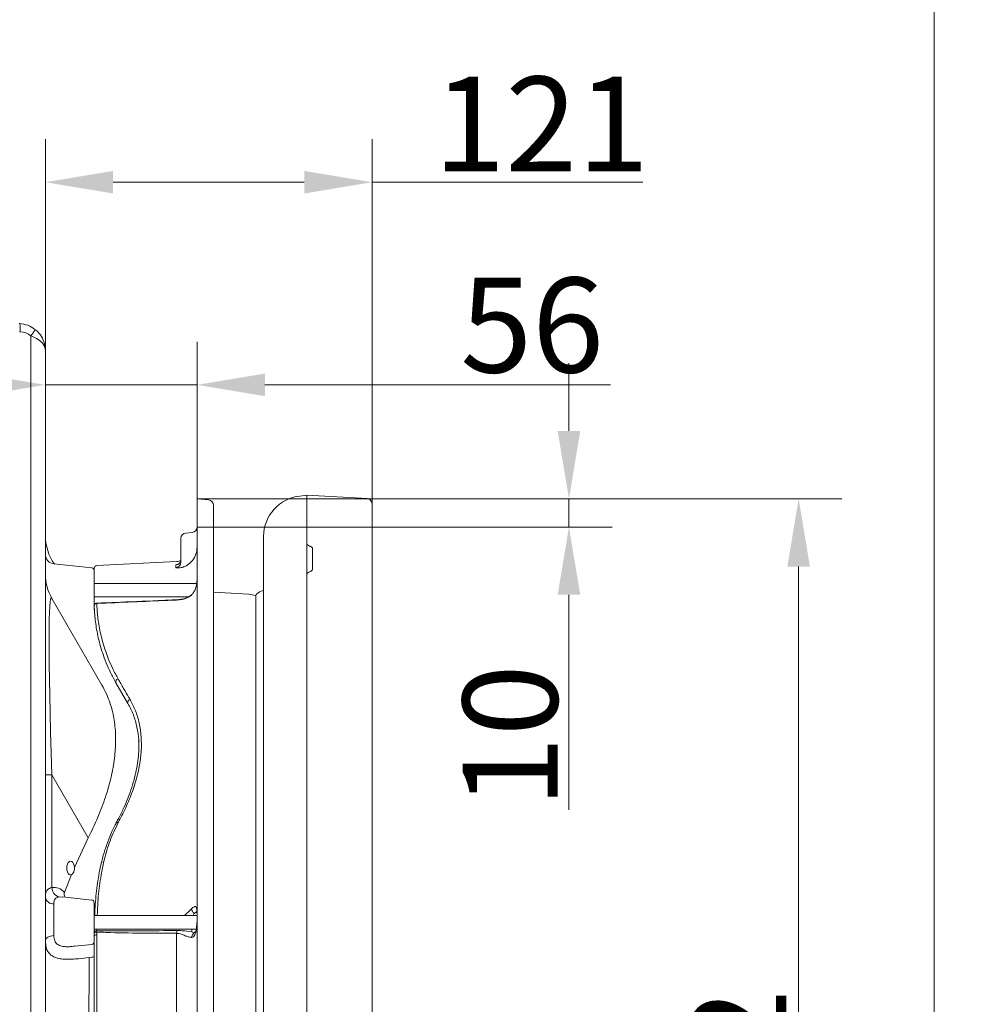
# Model space of a CAD drawing. Extents: x 5274 to 7868, y -2959 to 558.
# Drawn here: x 7515 to 7868, y -957 to -593 of the extents above; entities that cross this region are included whole.
import ezdxf

# ---------------------------------------------------------------- set-up
doc = ezdxf.new("R2010")
doc.units = 0
doc.header["$LTSCALE"] = 5
doc.layers.add('Bemaßungen(Brunner)', color=7, linetype='Continuous', lineweight=25)
doc.layers.add('SLD-0', color=7, linetype='Continuous')
doc.styles.add('Brunner 2014', font='arial.ttf', dxfattribs={"height": 35})
doc.dimstyles.new('Brunner 2014', dxfattribs={"dimscale": 5, "dimtxt": 35, "dimasz": 5, "dimexe": 3.175, "dimexo": 0, "dimgap": 0.762, "dimtad": 1, "dimdec": 0, "dimrnd": 1e-08, "dimtxsty": 'Brunner 2014', "dimcen": 0.09, "dimdle": 10, "dimclrd": 7, "dimclre": 7, "dimclrt": 7, "dimadec": 1, "dimazin": 2, "dimtfac": 0.666667, "dimtdec": 0, "dimtmove": 0, "dimatfit": 3, "dimldrblk": 'Filled-1', "dimfxl": 1, "dimtolj": 1, "dimlwd": 5, "dimlwe": 5, "dimarcsym": 0})

# ---------------------------------------------------------------- blocks, each defined once
blk = doc.blocks.new('*D69')
at = {"layer": 'Defpoints', "color": 0, "lineweight": 5, "transparency": 16777216}
for p in [(7524.63, -715.44), (7524.63, -728.03), (7580.63, -770.05)]:
    blk.add_point(p, dxfattribs=at)
at = {"layer": 'SLD-0', "color": 7, "linetype": 'Continuous', "lineweight": 5, "transparency": 16777216}
for p, q in [((7524.63, -715.44), (7524.63, -743.91)), ((7580.63, -770.05), (7580.63, -712.16)), ((7499.63, -728.03), (7474.63, -728.03)), ((7524.63, -728.03), (7580.63, -728.03)), ((7605.63, -728.03), (7733.08, -728.03))]:
    blk.add_line(p, q, dxfattribs=at)
at = {"layer": 'SLD-0', "color": 7, "lineweight": 5, "transparency": 16777216}
for points in [[(7499.63, -723.86), (7499.63, -732.2), (7524.63, -728.03)], [(7605.63, -723.86), (7605.63, -732.2), (7580.63, -728.03)]]:
    blk.add_solid(points, dxfattribs=at)
at = {"layer": 'SLD-0', "color": 30, "lineweight": 9, "transparency": 16777216, "insert": (7704.21, -688.48), "char_height": 35, "attachment_point": 2, "style": 'Brunner 2014'}
blk.add_mtext('\\A1;56', dxfattribs=at)
blk = doc.blocks.new('Filled-1')
at = {"color": 0}
for p, q in [((0, 0), (-1, 0.167)), ((-1, 0.167), (-1, -0.167)), ((-1, 0), (0, 0)), ((-1, -0.167), (0, 0))]:
    blk.add_line(p, q, dxfattribs=at)
at = {"color": 0, "flags": 128}
blk.add_lwpolyline([(-1, -0.167), (0, 0), (-1, 0.167), (-1, -0.167)], dxfattribs=at)
at = {"color": 0}
blk.add_solid([(-1, -0.167), (0, 0), (-1, 0.167), (-1, -0.167)], dxfattribs=at)
blk = doc.blocks.new('*D70')
at = {"layer": 'Defpoints', "color": 0, "lineweight": 5, "transparency": 16777216}
for p in [(7645.13, -653.28), (7524.63, -715.44), (7645.13, -771.94)]:
    blk.add_point(p, dxfattribs=at)
at = {"layer": 'SLD-0', "color": 7, "linetype": 'Continuous', "lineweight": 5, "transparency": 16777216}
for p, q in [((7524.63, -715.44), (7524.63, -637.4)), ((7645.13, -771.94), (7645.13, -637.4)), ((7549.63, -653.28), (7620.13, -653.28)), ((7645.13, -653.28), (7745.03, -653.28))]:
    blk.add_line(p, q, dxfattribs=at)
at = {"layer": 'SLD-0', "color": 7, "lineweight": 5, "transparency": 16777216}
for points in [[(7549.63, -649.11), (7549.63, -657.44), (7524.63, -653.28)], [(7620.13, -649.11), (7620.13, -657.44), (7645.13, -653.28)]]:
    blk.add_solid(points, dxfattribs=at)
at = {"layer": 'SLD-0', "color": 7, "lineweight": 9, "transparency": 16777216, "insert": (7707.58, -614.32), "char_height": 35, "attachment_point": 2, "style": 'Brunner 2014'}
blk.add_mtext('\\A1;121', dxfattribs=at)
blk = doc.blocks.new('*D72')
at = {"layer": 'Defpoints', "color": 0, "lineweight": 5, "transparency": 16777216}
for p in [(7580.63, -770.05), (7802.53, -770.05), (7580.63, -1222.49)]:
    blk.add_point(p, dxfattribs=at)
at = {"layer": 'SLD-0', "color": 7, "linetype": 'Continuous', "lineweight": 5, "transparency": 16777216}
for p, q in [((7580.63, -770.05), (7818.4, -770.05)), ((7802.53, -1197.49), (7802.53, -795.05)), ((7580.63, -1222.49), (7818.4, -1222.49))]:
    blk.add_line(p, q, dxfattribs=at)
at = {"layer": 'SLD-0', "color": 7, "lineweight": 5, "transparency": 16777216}
for points in [[(7798.36, -795.05), (7806.69, -795.05), (7802.53, -770.05)], [(7798.36, -1197.49), (7806.69, -1197.49), (7802.53, -1222.49)]]:
    blk.add_solid(points, dxfattribs=at)
at = {"layer": 'SLD-0', "color": 30, "lineweight": 9, "transparency": 16777216, "insert": (7762.98, -990.78), "char_height": 35, "attachment_point": 2, "rotation": 90, "style": 'Brunner 2014'}
blk.add_mtext('\\A1;452', dxfattribs=at)
blk = doc.blocks.new('*D66')
at = {"layer": 'Bemaßungen(Brunner)', "color": 7, "linetype": 'Continuous', "lineweight": 5, "transparency": 16777216}
for p, q in [((7717.79, -745.05), (7717.79, -720.05)), ((7580.63, -770.05), (7733.67, -770.05)), ((7717.79, -770.05), (7717.79, -780.47)), ((7580.63, -780.47), (7733.67, -780.47)), ((7717.79, -805.47), (7717.79, -884.81))]:
    blk.add_line(p, q, dxfattribs=at)
at = {"layer": 'Bemaßungen(Brunner)', "color": 7, "lineweight": 5, "transparency": 16777216}
for points in [[(7713.62, -745.05), (7721.96, -745.05), (7717.79, -770.05)], [(7713.62, -805.47), (7721.96, -805.47), (7717.79, -780.47)]]:
    blk.add_solid(points, dxfattribs=at)
at = {"layer": 'Defpoints', "color": 0, "lineweight": 5, "transparency": 16777216}
for p in [(7580.63, -770.05), (7580.63, -780.47), (7717.79, -780.47)]:
    blk.add_point(p, dxfattribs=at)
at = {"layer": 'Bemaßungen(Brunner)', "color": 30, "lineweight": 9, "transparency": 16777216, "insert": (7696.11, -857.64), "char_height": 35, "attachment_point": 5, "rotation": 90, "style": 'Brunner 2014'}
blk.add_mtext('\\A1;10', dxfattribs=at)
blk = doc.blocks.new('*D151')
at = {"layer": 'Bemaßungen(Brunner)', "color": 7, "linetype": 'Continuous', "lineweight": 5, "transparency": 16777216}
for p, q in [((7377.67, 254.08), (7868.44, 254.08)), ((7852.56, -1197.49), (7852.56, 229.08)), ((7580.63, -1222.49), (7868.44, -1222.49))]:
    blk.add_line(p, q, dxfattribs=at)
at = {"layer": 'Bemaßungen(Brunner)', "color": 7, "lineweight": 5, "transparency": 16777216}
for points in [[(7848.4, 229.08), (7856.73, 229.08), (7852.56, 254.08)], [(7848.4, -1197.49), (7856.73, -1197.49), (7852.56, -1222.49)]]:
    blk.add_solid(points, dxfattribs=at)
at = {"layer": 'Defpoints', "color": 0, "lineweight": 5, "transparency": 16777216}
for p in [(7377.67, 254.08), (7852.56, 254.08), (7580.63, -1222.49)]:
    blk.add_point(p, dxfattribs=at)
at = {"layer": 'Bemaßungen(Brunner)', "color": 1, "lineweight": 9, "transparency": 16777216, "insert": (7831.18, -484.2), "char_height": 35, "attachment_point": 5, "rotation": 90, "style": 'Brunner 2014'}
blk.add_mtext('\\A1;1477', dxfattribs=at)

msp = doc.modelspace()

# ---------------------------------------------------------------- linework, layer by layer
at = {"color": 7, "linetype": 'Continuous', "lineweight": 9}
for p, q in [((7514.95, -705.44), (7515.15, -705.45)), ((7515.31, -708.45), (7515.11, -708.44)), ((7519.26, -1198.45), (7519.26, -709.93)), ((7524.63, -715.44), (7524.63, -976.41)), ((7621.13, -768.78), (7618.54, -769.05)), ((7618.56, -769.07), (7618.56, -769.07)), ((7643.37, -769.95), (7621.13, -768.78)), ((7621.13, -785.91), (7621.13, -785.91)), ((7541.73, -795.57), (7527.76, -794.1)), ((7605.15, -795.35), (7605.13, -796.32)), ((7542.63, -796.56), (7542.63, -803.77)), ((7605.13, -796.32), (7605.13, -798.27)), ((7542.63, -803.77), (7542.63, -810.98)), ((7599.63, -805.26), (7586.63, -804.46)), ((7602.19, -805.69), (7599.63, -805.26)), ((7527.04, -806.84), (7545.5, -838.82)), ((7542.63, -808.71), (7542.63, -808.47)), ((7645.13, -816.98), (7645.13, -816.98)), ((7527.04, -871.84), (7524.63, -871.84)), ((7527.04, -871.84), (7527.04, -913.51)), ((7540.47, -895.1), (7527.04, -871.84)), ((7535.37, -906.11), (7540.47, -895.1)), ((7605.15, -894.93), (7605.13, -895.89)), ((7605.13, -895.89), (7605.13, -901.99)), ((7605.15, -894.93), (7605.15, -901.97)), ((7605.13, -901.99), (7605.15, -901.91)), ((7531.68, -915.28), (7534.28, -908.7)), ((7530.97, -917), (7529.7, -916.94)), ((7541.73, -918.07), (7530.97, -916.94)), ((7527.76, -919.53), (7527.76, -931.18)), ((7542.63, -919.06), (7542.63, -926.27)), ((7534.95, -935.15), (7535.49, -935.09)), ((7535.49, -935.13), (7541.73, -934.47)), ((7541.74, -939.17), (7540.77, -939.31))]:
    msp.add_line(p, q, dxfattribs=at)
at = {"color": 30, "linetype": 'Continuous', "lineweight": 9}
for p, q in [((7584.84, -770.5), (7580.63, -770.05)), ((7580.63, -770.05), (7580.63, -771.64)), ((7580.63, -771.9), (7580.63, -771.64)), ((7586.63, -772.49), (7586.63, -774.53)), ((7586.63, -774.28), (7586.63, -774.36)), ((7576.42, -782.71), (7578.84, -782.46)), ((7574.63, -792.66), (7574.63, -784.7)), ((7573.05, -793.17), (7543.57, -794.71)), ((7572.73, -794.47), (7573.05, -794.34)), ((7573.05, -794.34), (7573.49, -794.25)), ((7573.39, -794.29), (7573.05, -794.34)), ((7574.63, -793.45), (7574.63, -792.66)), ((7580.45, -801.27), (7542.63, -801.27)), ((7580.45, -801.27), (7580.49, -801.02)), ((7580.63, -800.45), (7580.63, -800.45)), ((7580.63, -800.45), (7580.63, -800.45)), ((7542.63, -806.27), (7577.41, -806.27)), ((7543.62, -808.56), (7543.6, -808.65)), ((7545.31, -808.48), (7543.61, -808.55)), ((7543.61, -808.53), (7543.62, -808.56)), ((7555.06, -845.52), (7550.67, -837.91)), ((7550.65, -889.75), (7550.63, -889.79)), ((7551.29, -888.54), (7551.26, -888.6)), ((7552.12, -888.32), (7551.48, -889.53)), ((7580.58, -923.77), (7542.63, -923.77)), ((7579.19, -923.77), (7579.47, -923.06)), ((7580.63, -923.14), (7580.63, -923.14)), ((7542.63, -926.27), (7542.63, -933.48)), ((7542.63, -928.77), (7580.29, -928.77)), ((7543.6, -929.37), (7543.58, -929.89)), ((7543.61, -928.77), (7543.6, -929.37)), ((7578.7, -929.76), (7578.7, -928.77)), ((7579.47, -930.15), (7578.7, -929.76)), ((7542.63, -930.36), (7542.63, -930.01)), ((7543.58, -929.89), (7543.58, -930.93)), ((7579.94, -929.85), (7579.47, -930.15)), ((7579.88, -929.96), (7579.9, -929.94))]:
    msp.add_line(p, q, dxfattribs=at)
at = {"color": 30, "linetype": 'Continuous', "lineweight": 9, "flags": 128}
for points in [[(7574.63, -792.47), (7574.59, -792.85), (7574.53, -793.09)], [(7543.6, -929.37), (7543.41, -929.38), (7543.22, -929.42), (7543.06, -929.48), (7542.91, -929.56), (7542.79, -929.66), (7542.7, -929.77), (7542.65, -929.89), (7542.63, -930.01)], [(7543.58, -929.89), (7543.39, -929.9), (7543.21, -929.93), (7543.05, -929.97), (7542.9, -930.03), (7542.79, -930.1), (7542.7, -930.18), (7542.65, -930.27), (7542.63, -930.36)], [(7543.58, -930.93), (7543.39, -930.94), (7543.21, -930.97), (7543.05, -931.02), (7542.9, -931.07), (7542.79, -931.14), (7542.7, -931.22), (7542.65, -931.31), (7542.63, -931.4)]]:
    msp.add_lwpolyline(points, dxfattribs=at)
at = {"color": 7, "linetype": 'Continuous', "lineweight": 9, "flags": 128}
msp.add_lwpolyline([(7524.63, -932.95), (7524.69, -932.62), (7524.86, -932.31), (7525.14, -932.02), (7525.53, -931.76), (7526, -931.54), (7526.54, -931.36), (7527.13, -931.24), (7527.76, -931.18)], dxfattribs=at)
at = {"color": 7, "linetype": 'Continuous', "lineweight": 9}
for centre, radius, start, end in [((7507.99, -707.33), 7.4, 351.3034, 14.6802), ((7514.63, -715.44), 10, 51.9589, 87), ((7512.97, -704.16), 8.53, 317.4759, 336.499), ((7514.94, -715.44), 7, 51.9589, 87), ((7620.13, -783.97), 15, 96.0051, 180), ((7643.13, -771.94), 2, 0.0786, 86.7962), ((7542.63, -783.71), 18, 179.9992, 215.3527), ((7528.13, -790.62), 3.5, 180, 264), ((7542.63, -797.84), 18, 180, 210), ((7541.63, -796.56), 1, 0, 84), ((7530.62, -913.48), 3.58, 180.526, 255.1534), ((7534.34, -916.04), 2.77, 163.9359, 200.67), ((7527.56, -916.55), 2.99, 190.7173, 273.7978), ((7541.63, -919.06), 1, 0, 84), ((7541.63, -933.48), 1, 276, 0)]:
    msp.add_arc(centre, radius, start, end, dxfattribs=at)
at = {"color": 30, "linetype": 'Continuous', "lineweight": 9}
for centre, radius, start, end in [((7584.63, -772.49), 2, 0, 84), ((7578.63, -780.47), 2, 276, 0), ((7576.63, -784.7), 2, 96, 180), ((7543.63, -795.71), 1, 93.3024, 179.9978), ((7572.63, -793.45), 1.99, 272.8489, 359.8677), ((7572.63, -785.18), 8, 272.9817, 284.7604), ((7579.05, -805.8), 0.565, 133.7607, 159.6188), ((7543.64, -809.63), 0.983, 92.1058, 180.741), ((7551.58, -837.51), 0.994, 95.5342, 203.7605), ((7555.98, -845.14), 0.993, 96.043, 202.3576), ((7551.2, -890.16), 0.691, 66.4392, 143.6636), ((7551.84, -888.96), 0.691, 66.6215, 143.4269), ((7583.02, -920.02), 4.68, 195.9309, 220.6284), ((7594.59, -930.93), 21.55, 175.7279, 178.482), ((7581.25, -932.25), 2.76, 130.1409, 171.2973)]:
    msp.add_arc(centre, radius, start, end, dxfattribs=at)
at = {"color": 7, "linetype": 'Continuous', "lineweight": 9}
for centre, major_axis, ratio, start_param, end_param in [((7542.63, -1093.84), (-15.79, 287.18), 0.018518, 6.246624, 6.969358), ((7533.93, -906.27), (0, 2.5), 0.57735, 4.776533, 9.669958), ((7527.85, -926.27), (0, 12.84), 0.578416, 5.740999, 6.392268)]:
    msp.add_ellipse(centre, major_axis=major_axis, ratio=ratio, start_param=start_param, end_param=end_param, dxfattribs=at)
for points, knots in [([(7520.79, -707.56), (7521.32, -708.04), (7522.61, -709.19), (7523.98, -711.53), (7524.53, -713.63), (7524.62, -714.92), (7524.63, -715.26), (7524.63, -715.38), (7524.63, -715.42), (7524.63, -715.43), (7524.63, -715.44)], [0, 0, 0, 0, 0.224435, 0.541929, 0.876879, 0.958354, 0.985738, 0.995109, 0.997905, 1, 1, 1, 1]), ([(7524.63, -715.44), (7524.63, -715.44), (7524.63, -715.43), (7524.63, -715.42), (7524.63, -715.41), (7524.63, -715.38), (7524.63, -715.34), (7524.62, -715.26), (7524.62, -715.13), (7524.59, -714.91), (7524.52, -714.51), (7524.26, -713.74), (7523.8, -713.02), (7522.89, -712), (7521.61, -710.97), (7520, -710.25), (7519.26, -709.93)], [0, 0, 0, 0, 0.001636, 0.002222, 0.004822, 0.008367, 0.014519, 0.0252, 0.043759, 0.076103, 0.132973, 0.235931, 0.445652, 0.48635, 0.763326, 1, 1, 1, 1]), ([(7621.13, -768.8), (7621.13, -768.79), (7621.13, -768.67), (7621.13, -769.09), (7621.13, -770.11), (7621.13, -771.94), (7621.13, -774.47), (7621.13, -777.69), (7621.13, -781.59), (7621.13, -786.22), (7621.13, -791.34), (7621.13, -796.83), (7621.13, -802.57), (7621.13, -808.9), (7621.13, -815.45), (7621.13, -822.11), (7621.13, -828.77), (7621.13, -835.89), (7621.13, -843.03), (7621.13, -850.12), (7621.13, -857.09), (7621.13, -864.39), (7621.13, -871.63), (7621.13, -878.77), (7621.13, -885.74), (7621.13, -892.99), (7621.13, -900.5), (7621.13, -908.3), (7621.13, -916.37), (7621.13, -924.7), (7621.13, -932.98), (7621.13, -941.98), (7621.13, -951.71), (7621.13, -962.81), (7621.13, -974.43), (7621.13, -986.98), (7621.13, -1000.09), (7621.13, -1011.92), (7621.13, -1021.98), (7621.13, -1030.29), (7621.13, -1038.53), (7621.13, -1047.27), (7621.13, -1056.43), (7621.13, -1066.49), (7621.13, -1076.58), (7621.13, -1086.63), (7621.13, -1095.89), (7621.13, -1104.61), (7621.13, -1112.89), (7621.13, -1120.93), (7621.13, -1128.72), (7621.13, -1136.17), (7621.13, -1143.28), (7621.13, -1150.05), (7621.13, -1156.47), (7621.13, -1162.57), (7621.13, -1169.14), (7621.13, -1176), (7621.13, -1182.99), (7621.13, -1189.4), (7621.13, -1195.22), (7621.13, -1200.46), (7621.13, -1205.15), (7621.13, -1209.3), (7621.13, -1213.22), (7621.13, -1216.76), (7621.13, -1219.74), (7621.13, -1221.94), (7621.13, -1223.27), (7621.13, -1223.84), (7621.13, -1223.73), (7621.13, -1223.7)], [0, 0, 0, 0, 0.000939, 0.021824, 0.042739, 0.063751, 0.084796, 0.105177, 0.12559, 0.146107, 0.166661, 0.184048, 0.20149, 0.21896, 0.23649, 0.25101, 0.265551, 0.280122, 0.294719, 0.306813, 0.318926, 0.331064, 0.343223, 0.353488, 0.363802, 0.374132, 0.384562, 0.395013, 0.40557, 0.416152, 0.426797, 0.436379, 0.448918, 0.461511, 0.475207, 0.488981, 0.504265, 0.519664, 0.529195, 0.538727, 0.548363, 0.557999, 0.56969, 0.581423, 0.595201, 0.60807, 0.620982, 0.632975, 0.644996, 0.657386, 0.669802, 0.682248, 0.694716, 0.707099, 0.719499, 0.73192, 0.744357, 0.761788, 0.779256, 0.796773, 0.814353, 0.831767, 0.84923, 0.866717, 0.884251, 0.906194, 0.928177, 0.950279, 0.972418, 0.994361, 1, 1, 1, 1]), ([(7621.13, -768.86), (7621.13, -768.87), (7621.13, -768.9), (7621.13, -769.94), (7621.13, -771.82), (7621.13, -774.31), (7621.13, -777.06), (7621.13, -779.84), (7621.13, -783), (7621.13, -785.46), (7621.13, -786.69)], [0, 0, 0, 0, 0.114861, 0.269599, 0.425181, 0.581054, 0.685548, 0.790233, 0.895016, 1, 1, 1, 1]), ([(7645.13, -771.95), (7645.13, -771.94), (7645.13, -771.84), (7645.13, -772.21), (7645.13, -773.11), (7645.13, -774.71), (7645.13, -777.07), (7645.13, -780.5), (7645.13, -785.26), (7645.13, -791.37), (7645.13, -797.48), (7645.13, -803.02), (7645.13, -808.74), (7645.13, -815.48), (7645.13, -823.64), (7645.13, -831.64), (7645.13, -840.62), (7645.13, -850.36), (7645.13, -860.59), (7645.13, -871.63), (7645.13, -883.51), (7645.13, -894.48), (7645.13, -903.69), (7645.13, -910.85), (7645.13, -918.22), (7645.13, -926.9), (7645.13, -936.99), (7645.13, -948.59), (7645.13, -960.55), (7645.13, -971.28), (7645.13, -980.62), (7645.13, -988.49), (7645.13, -996.41), (7645.13, -1006.13), (7645.13, -1017.65), (7645.13, -1030.86), (7645.13, -1043.93), (7645.13, -1054.92), (7645.13, -1063.88), (7645.13, -1073.32), (7645.13, -1084.79), (7645.13, -1097.97), (7645.13, -1109.62), (7645.13, -1120.21), (7645.13, -1129.8), (7645.13, -1139.17), (7645.13, -1148), (7645.13, -1156.06), (7645.13, -1164.33), (7645.13, -1172.97), (7645.13, -1181.83), (7645.13, -1189.98), (7645.13, -1197.15), (7645.13, -1203.17), (7645.13, -1208.05), (7645.13, -1211.94), (7645.13, -1215.06), (7645.13, -1217.51), (7645.13, -1219.29), (7645.13, -1220.3), (7645.13, -1220.73), (7645.13, -1220.61), (7645.13, -1220.61)], [0, 0, 0, 0, 0.000877, 0.020466, 0.040204, 0.059969, 0.079808, 0.103293, 0.129267, 0.155311, 0.181585, 0.194768, 0.207951, 0.232077, 0.248666, 0.267008, 0.285396, 0.303942, 0.32255, 0.33958, 0.358628, 0.377779, 0.387448, 0.397117, 0.40686, 0.416603, 0.430626, 0.44472, 0.45893, 0.473225, 0.482242, 0.491281, 0.500357, 0.509456, 0.524697, 0.54005, 0.555569, 0.571194, 0.580176, 0.589158, 0.607253, 0.625534, 0.643923, 0.658548, 0.674739, 0.690981, 0.707361, 0.723783, 0.73879, 0.759852, 0.783172, 0.806569, 0.830174, 0.853841, 0.875476, 0.895854, 0.91632, 0.936817, 0.957496, 0.978207, 0.999098, 1, 1, 1, 1]), ([(7605.13, -796.32), (7605.13, -795.32), (7605.13, -793.32), (7605.13, -790.66), (7605.13, -788.29), (7605.13, -786.35), (7605.13, -784.98), (7605.13, -784.12), (7605.13, -784.02), (7605.13, -783.98)], [0, 0, 0, 0, 0.124843, 0.249804, 0.399882, 0.550153, 0.70099, 0.852013, 1, 1, 1, 1]), ([(7621.13, -786.69), (7621.18, -786.83), (7621.27, -787.11), (7621.82, -787.41), (7622.21, -787.55), (7622.27, -787.58)], [0, 0, 0, 0, 0.454197, 0.908484, 1, 1, 1, 1]), ([(7622.27, -787.58), (7622.48, -787.67), (7622.92, -787.85), (7623.11, -788.1), (7623.13, -788.23), (7623.13, -788.26)], [0, 0, 0, 0, 0.4351567, 0.8828461, 1, 1, 1, 1]), ([(7623.13, -788.26), (7623.13, -789.49), (7623.13, -791.96), (7623.13, -794.78), (7623.13, -796.2)], [0, 0, 0, 0, 0.4997707, 1, 1, 1, 1]), ([(7542.63, -796.28), (7542.63, -796.12), (7542.63, -795.71), (7542.63, -795.77), (7542.63, -795.81)], [0, 0, 0, 0, 0.383444, 1, 1, 1, 1]), ([(7605.13, -895.89), (7605.13, -891.79), (7605.13, -884.96), (7605.13, -876.06), (7605.13, -868.74), (7605.13, -861.74), (7605.13, -855.02), (7605.13, -848.61), (7605.13, -842.49), (7605.13, -836.69), (7605.13, -831.19), (7605.13, -825.99), (7605.13, -821.09), (7605.13, -816.5), (7605.13, -810.79), (7605.13, -804.35), (7605.13, -800.26), (7605.13, -798.2)], [0, 0, 0, 0, 0.082482, 0.13749, 0.192614, 0.248061, 0.303605, 0.360207, 0.416894, 0.473819, 0.530817, 0.588859, 0.646967, 0.70526, 0.763611, 0.881604, 1, 1, 1, 1]), ([(7622.27, -796.94), (7621.98, -797.06), (7621.41, -797.3), (7621.15, -797.68), (7621.13, -797.9), (7621.13, -797.94)], [0, 0, 0, 0, 0.4378784, 0.8749075, 1, 1, 1, 1]), ([(7621.13, -797.95), (7621.13, -800.43), (7621.13, -805.36), (7621.13, -813.89), (7621.13, -823.11), (7621.13, -833.16), (7621.13, -843.99), (7621.13, -855.58), (7621.13, -867.79), (7621.13, -879.75), (7621.13, -891.26), (7621.13, -902.16), (7621.13, -913.32), (7621.13, -924.73), (7621.13, -936.33), (7621.13, -948.11), (7621.13, -960.03), (7621.13, -972.06), (7621.13, -984.15), (7621.13, -992.24), (7621.13, -996.28)], [0, 0, 0, 0, 0.0720446, 0.1427854, 0.2121031, 0.2799381, 0.3476819, 0.4137859, 0.4782557, 0.5411109, 0.5902906, 0.638486, 0.6858532, 0.7323476, 0.7781443, 0.8233143, 0.8679318, 0.9122062, 0.9561561, 1, 1, 1, 1]), ([(7623.13, -796.2), (7623.09, -796.32), (7623.02, -796.58), (7622.61, -796.82), (7622.31, -796.92), (7622.27, -796.94)], [0, 0, 0, 0, 0.459874, 0.920442, 1, 1, 1, 1]), ([(7605.13, -803.9), (7604.81, -803.97), (7604.11, -804.14), (7603.14, -804.74), (7602.46, -805.29), (7602.22, -805.67), (7602.21, -805.69)], [0, 0, 0, 0, 0.27418, 0.617524, 0.971861, 1, 1, 1, 1]), ([(7542.65, -809.58), (7542.65, -809.56), (7542.65, -809.53), (7542.64, -808.96), (7542.63, -808.71)], [0, 0, 0, 0, 0.551739, 1, 1, 1, 1]), ([(7542.65, -809.58), (7542.65, -809.58), (7542.65, -809.59), (7542.65, -809.59), (7542.65, -809.59)], [0, 0, 0, 0, 0.850828, 1, 1, 1, 1]), ([(7540.47, -895.1), (7541.69, -892.57), (7544.15, -887.49), (7546.92, -880.03), (7548.99, -872.74), (7550.23, -865.8), (7550.68, -859.28), (7550.35, -853.17), (7549.22, -847.37), (7547.54, -842.6), (7546.06, -839.86), (7545.5, -838.82)], [0, 0, 0, 0, 0.114577, 0.229985, 0.348, 0.466906, 0.580185, 0.694225, 0.810623, 0.927826, 1, 1, 1, 1]), ([(7605.13, -967.91), (7605.13, -965.13), (7605.13, -958.18), (7605.13, -947.25), (7605.13, -934.78), (7605.13, -922.28), (7605.13, -911.22), (7605.13, -904.63), (7605.13, -901.99)], [0, 0, 0, 0, 0.116499, 0.292471, 0.469662, 0.667455, 0.866629, 1, 1, 1, 1]), ([(7535.37, -906.11), (7535.37, -906.37), (7535.36, -906.87), (7535.2, -907.57), (7534.92, -908.15), (7534.6, -908.53), (7534.37, -908.65), (7534.28, -908.7)], [0, 0, 0, 0, 0.2040682, 0.4080205, 0.6165243, 0.8499244, 1, 1, 1, 1]), ([(7524.63, -917.11), (7524.68, -916.33), (7524.75, -915.16), (7525.38, -914.22), (7526.07, -913.72), (7526.72, -913.58), (7527.04, -913.51)], [0, 0, 0, 0, 0.389749, 0.592791, 0.801403, 1, 1, 1, 1]), ([(7529.7, -916.94), (7529.45, -916.98), (7528.75, -917.1), (7528.25, -917.53), (7527.84, -918.32), (7527.8, -918.96), (7527.76, -919.53)], [0, 0, 0, 0, 0.201449, 0.553262, 0.607498, 1, 1, 1, 1]), ([(7540.77, -939.31), (7539.44, -939.45), (7537.22, -939.69), (7534.36, -939.91), (7532.09, -939.95), (7530.03, -939.78), (7527.96, -939.26), (7526.09, -938.11), (7524.83, -936.01), (7524.69, -933.96), (7524.63, -932.95)], [0, 0, 0, 0, 0.1516975, 0.2524027, 0.3552008, 0.4546649, 0.5565962, 0.7038249, 0.8543734, 1, 1, 1, 1]), ([(7527.76, -931.18), (7527.81, -931.85), (7527.92, -933.22), (7528.98, -934.55), (7530.49, -935.15), (7532.15, -935.32), (7533.56, -935.32), (7534.56, -935.2), (7534.95, -935.15)], [0, 0, 0, 0, 0.191593, 0.39002, 0.594915, 0.744929, 0.898847, 1, 1, 1, 1]), ([(7540.77, -939.31), (7540.76, -941.75), (7540.74, -946.63), (7540.71, -955.62), (7540.67, -966.32), (7540.66, -974.66), (7540.65, -978.85)], [0, 0, 0, 0, 0.193714, 0.388029, 0.692647, 1, 1, 1, 1]), ([(7542.63, -938.92), (7542.6, -938.94), (7542.34, -939.09), (7542.02, -939.13), (7541.74, -939.17)], [0, 0, 0, 0, 0.118446, 1, 1, 1, 1])]:
    msp.add_open_spline(points, degree=3, knots=knots, dxfattribs=at)
at = {"color": 30, "linetype": 'Continuous', "lineweight": 9}
for points, knots in [([(7580.63, -1220.64), (7580.63, -1220.2), (7580.63, -1219.28), (7580.63, -1217.35), (7580.63, -1214.95), (7580.63, -1212.1), (7580.63, -1208.78), (7580.63, -1205), (7580.63, -1200.75), (7580.63, -1196), (7580.63, -1190.75), (7580.63, -1185), (7580.63, -1178.72), (7580.63, -1171.91), (7580.63, -1164.56), (7580.63, -1156.64), (7580.63, -1148.15), (7580.63, -1139.06), (7580.63, -1129.37), (7580.63, -1119.07), (7580.63, -1108.16), (7580.63, -1096.62), (7580.63, -1084.51), (7580.63, -1071.79), (7580.63, -1058.77), (7580.63, -1045.49), (7580.63, -1032.35), (7580.63, -1019.18), (7580.63, -1006.21), (7580.63, -993.21), (7580.63, -980.33), (7580.63, -967.54), (7580.63, -954.97), (7580.63, -942.65), (7580.63, -930.68), (7580.63, -919.07), (7580.63, -907.9), (7580.63, -897.17), (7580.63, -886.91), (7580.63, -877.12), (7580.63, -867.82), (7580.63, -858.98), (7580.63, -850.63), (7580.63, -842.73), (7580.63, -835.31), (7580.63, -828.32), (7580.63, -821.78), (7580.63, -815.67), (7580.63, -809.97), (7580.63, -804.68), (7580.63, -799.79), (7580.63, -795.3), (7580.63, -791.19), (7580.63, -787.46), (7580.63, -784.1), (7580.63, -781.11), (7580.63, -777.75), (7580.63, -774.38), (7580.63, -772.73), (7580.63, -771.9)], [0, 0, 0, 0, 0.016919, 0.035202, 0.053502, 0.071785, 0.090086, 0.108369, 0.126673, 0.144957, 0.163264, 0.181548, 0.19986, 0.218144, 0.236461, 0.254747, 0.273073, 0.29136, 0.309698, 0.327987, 0.346342, 0.364633, 0.38301, 0.401304, 0.41971, 0.43713, 0.45467, 0.471104, 0.487652, 0.503807, 0.520075, 0.53623, 0.552492, 0.568646, 0.584894, 0.601045, 0.617276, 0.633426, 0.649639, 0.665787, 0.681985, 0.698132, 0.714319, 0.730464, 0.746643, 0.762788, 0.778959, 0.795103, 0.811269, 0.827413, 0.843576, 0.85972, 0.87588, 0.892088, 0.908312, 0.924455, 0.940611, 0.970267, 1, 1, 1, 1]), ([(7586.63, -774.53), (7586.63, -775.33), (7586.63, -776.93), (7586.63, -780.35), (7586.63, -784.11), (7586.63, -788.01), (7586.63, -792.49), (7586.63, -797.58), (7586.63, -803.28), (7586.63, -809.61), (7586.63, -816.6), (7586.63, -824.24), (7586.63, -832.58), (7586.63, -841.62), (7586.63, -851.4), (7586.63, -861.87), (7586.63, -873.04), (7586.63, -884.07), (7586.63, -894.87), (7586.63, -905.27), (7586.63, -916.12), (7586.63, -927.37), (7586.63, -939.01), (7586.63, -951), (7586.63, -963.34), (7586.63, -975.98), (7586.63, -988.82), (7586.63, -1001.72), (7586.63, -1012.74), (7586.63, -1021.85), (7586.63, -1030.9), (7586.63, -1041.6), (7586.63, -1053.69), (7586.63, -1065.35), (7586.63, -1077.55), (7586.63, -1090.21), (7586.63, -1103.14), (7586.63, -1115.36), (7586.63, -1126.82), (7586.63, -1136.87), (7586.63, -1145.68), (7586.63, -1153.41), (7586.63, -1161.86), (7586.63, -1170.75), (7586.63, -1179.54), (7586.63, -1187.24), (7586.63, -1193.93), (7586.63, -1199.82), (7586.63, -1204.98), (7586.63, -1209.41), (7586.63, -1213.09), (7586.63, -1216.04), (7586.63, -1217.35), (7586.63, -1218.19)], [0, 0, 0, 0, 0.0287831, 0.0575658, 0.0781049, 0.0986505, 0.1191887, 0.1397384, 0.1602961, 0.1808442, 0.2014107, 0.2219874, 0.242551, 0.2631502, 0.2837637, 0.3043577, 0.3246709, 0.3449819, 0.3610649, 0.3772018, 0.393347, 0.4094648, 0.4255317, 0.4416643, 0.4577957, 0.4741388, 0.4905393, 0.5069384, 0.5232797, 0.5326547, 0.5420298, 0.558408, 0.5747875, 0.5908103, 0.6068343, 0.6271895, 0.6476213, 0.6681, 0.6885709, 0.7089589, 0.7256958, 0.7424424, 0.7591815, 0.7842711, 0.8093626, 0.8327918, 0.8562474, 0.8797071, 0.9031421, 0.9273449, 0.9515692, 0.975795, 1, 1, 1, 1]), ([(7580.63, -787.84), (7580.54, -788.74), (7580.37, -790.53), (7579, -792.91), (7577.36, -794.41), (7576.19, -794.98), (7575.83, -795.16)], [0, 0, 0, 0, 0.289529, 0.579514, 0.867788, 1, 1, 1, 1]), ([(7572.73, -795.44), (7572.73, -795.27), (7572.73, -794.91), (7572.73, -794.62), (7572.73, -794.47)], [0, 0, 0, 0, 0.45668, 1, 1, 1, 1]), ([(7573.05, -795.59), (7573.03, -795.58), (7572.83, -795.54), (7572.78, -795.49), (7572.73, -795.44)], [0, 0, 0, 0, 0.0991019, 1, 1, 1, 1]), ([(7575.45, -795.26), (7575.44, -795.26), (7575.38, -795.27), (7575.15, -795.33), (7574.6, -795.47), (7573.83, -795.59), (7573.29, -795.6), (7573.06, -795.59), (7573.05, -795.59)], [0, 0, 0, 0, 0.005195, 0.125525, 0.315776, 0.645263, 0.985597, 1, 1, 1, 1]), ([(7574.53, -793.09), (7574.45, -793.27), (7574.32, -793.6), (7573.98, -793.95), (7573.69, -794.16), (7573.48, -794.26), (7573.38, -794.3), (7573.34, -794.3), (7573.37, -794.3), (7573.39, -794.29)], [0, 0, 0, 0, 0.225994, 0.416944, 0.573941, 0.691683, 0.789957, 0.901414, 1, 1, 1, 1]), ([(7575.83, -795.16), (7575.83, -795.16), (7575.69, -795.2), (7575.57, -795.23), (7575.45, -795.26)], [0, 0, 0, 0, 0.013706, 1, 1, 1, 1]), ([(7580.53, -800.62), (7580.52, -800.71), (7580.5, -801.01), (7580.4, -801.72), (7580.19, -802.66), (7579.87, -803.58), (7579.48, -804.35), (7579.05, -804.99), (7578.78, -805.26), (7578.66, -805.39)], [0, 0, 0, 0, 0.083667, 0.291943, 0.491778, 0.646734, 0.779537, 0.896696, 1, 1, 1, 1]), ([(7580.58, -799.85), (7580.58, -799.85), (7580.58, -799.84), (7580.58, -799.97), (7580.57, -800.19), (7580.54, -800.5), (7580.53, -800.62)], [0, 0, 0, 0, 0.056185, 0.294776, 0.713299, 1, 1, 1, 1]), ([(7578.52, -805.6), (7578.42, -805.69), (7577.69, -806.34), (7576.29, -806.99), (7574.53, -807.31), (7573.41, -807.38), (7573.05, -807.4)], [0, 0, 0, 0, 0.069309, 0.501176, 0.839685, 1, 1, 1, 1]), ([(7578.65, -805.38), (7578.6, -805.44), (7578.28, -805.78), (7577.55, -806.25), (7576.49, -806.74), (7575.34, -807.05), (7574.25, -807.22), (7573.48, -807.29), (7573.09, -807.3), (7573.07, -807.3)], [0, 0, 0, 0, 0.040201, 0.236728, 0.478818, 0.672012, 0.837661, 0.989627, 1, 1, 1, 1]), ([(7543.61, -808.57), (7543.53, -808.57), (7543.34, -808.58), (7543.09, -808.71), (7542.89, -808.88), (7542.77, -809.07), (7542.7, -809.24), (7542.66, -809.37), (7542.65, -809.48), (7542.65, -809.54), (7542.65, -809.56), (7542.65, -809.57), (7542.65, -809.57), (7542.65, -809.58), (7542.65, -809.58), (7542.65, -809.58), (7542.65, -809.58), (7542.65, -809.62), (7542.65, -809.66)], [0, 0, 0, 0, 0.119193, 0.273248, 0.399465, 0.506203, 0.594745, 0.664399, 0.713818, 0.742774, 0.75247, 0.754672, 0.756128, 0.757753, 0.760453, 0.766734, 0.791169, 1, 1, 1, 1]), ([(7550.67, -837.91), (7549.97, -836.65), (7548.59, -834.12), (7547, -830.5), (7545.72, -827.03), (7544.37, -822.58), (7543.3, -817.45), (7542.79, -812.88), (7542.69, -810.47), (7542.65, -809.64)], [0, 0, 0, 0, 0.108489, 0.217264, 0.326741, 0.436398, 0.659459, 0.883376, 1, 1, 1, 1]), ([(7573.05, -807.4), (7568.7, -807.6), (7560, -807.98), (7550.19, -808.39), (7544.72, -808.61), (7543.6, -808.65)], [0, 0, 0, 0, 0.442877, 0.88576, 1, 1, 1, 1]), ([(7543.6, -808.65), (7543.63, -809.46), (7543.73, -811.8), (7544.22, -816.22), (7545.24, -821.18), (7546.53, -825.53), (7547.8, -829.01), (7549.37, -832.66), (7550.78, -835.23), (7551.48, -836.52)], [0, 0, 0, 0, 0.11673, 0.335125, 0.55421, 0.665155, 0.776266, 0.887994, 1, 1, 1, 1]), ([(7573.07, -807.3), (7570.79, -807.4), (7563.23, -807.74), (7553.98, -808.15), (7547.01, -808.42), (7545.31, -808.48)], [0, 0, 0, 0, 0.246534, 0.815971, 1, 1, 1, 1]), ([(7551.48, -836.52), (7551.65, -836.81), (7552.47, -838.24), (7553.91, -840.75), (7555.25, -843.07), (7555.87, -844.15)], [0, 0, 0, 0, 0.117563, 0.58785, 1, 1, 1, 1]), ([(7555.87, -844.15), (7556.58, -845.52), (7558.01, -848.27), (7559.34, -852.82), (7560.06, -857.7), (7560.09, -862.85), (7559.47, -868.2), (7558.2, -873.74), (7556.26, -879.53), (7554.13, -884.44), (7552.6, -887.39), (7552.12, -888.32)], [0, 0, 0, 0, 0.115952, 0.232707, 0.351985, 0.472135, 0.58814, 0.704954, 0.824335, 0.944609, 1, 1, 1, 1]), ([(7559.09, -859.68), (7559.09, -859.47), (7559.09, -857.6), (7558.48, -854.27), (7557.24, -849.7), (7555.79, -846.92), (7555.06, -845.52)], [0, 0, 0, 0, 0.038561, 0.353689, 0.675661, 1, 1, 1, 1]), ([(7559.04, -859.4), (7559.07, -860.41), (7559.14, -862.5), (7558.9, -865.82), (7558.39, -869.29), (7557.61, -872.86), (7556.55, -876.5), (7555.23, -880.22), (7553.61, -884), (7552.29, -886.8), (7551.42, -888.34), (7551.28, -888.6)], [0, 0, 0, 0, 0.11576, 0.239814, 0.362512, 0.484586, 0.606898, 0.729448, 0.852212, 0.975147, 1, 1, 1, 1]), ([(7551.48, -889.53), (7550.43, -891.75), (7548.33, -896.17), (7546.23, -903.32), (7544.78, -910.85), (7543.99, -917.68), (7543.83, -922.11), (7543.77, -923.77)], [0, 0, 0, 0, 0.21666, 0.431103, 0.64722, 0.86773, 1, 1, 1, 1]), ([(7550.68, -889.8), (7550.31, -890.48), (7549.31, -892.38), (7547.94, -895.67), (7546.53, -899.62), (7545.81, -902.37), (7545.45, -903.73)], [0, 0, 0, 0, 0.156127, 0.433585, 0.720544, 1, 1, 1, 1]), ([(7551.29, -888.54), (7551.14, -888.82), (7550.92, -889.22), (7550.71, -889.63), (7550.65, -889.75)], [0, 0, 0, 0, 0.700058, 1, 1, 1, 1]), ([(7542.84, -923.77), (7542.89, -922.37), (7543.04, -918.26), (7543.87, -911.74), (7544.66, -906.55), (7545.43, -904.07), (7545.45, -903.73)], [0, 0, 0, 0, 0.202091, 0.59182, 0.988733, 1, 1, 1, 1]), ([(7575.78, -923.77), (7576.27, -923.4), (7577.28, -922.63), (7578.1, -921.76), (7578.52, -921.3)], [0, 0, 0, 0, 0.482221, 1, 1, 1, 1]), ([(7578.52, -921.3), (7578.68, -921.15), (7579.02, -920.82), (7579.42, -920.59), (7579.84, -920.46), (7580.08, -920.53), (7580.36, -920.85), (7580.52, -921.49), (7580.59, -922.79), (7580.61, -924.41), (7580.58, -926.32), (7580.48, -928.19), (7580.23, -929.76), (7579.82, -930.93), (7579.28, -931.61), (7578.82, -931.82), (7578.58, -931.83), (7578.52, -931.84)], [0, 0, 0, 0, 0.039492, 0.087171, 0.112904, 0.184629, 0.201373, 0.310652, 0.403475, 0.512193, 0.623903, 0.726368, 0.811459, 0.880731, 0.939904, 0.984593, 1, 1, 1, 1]), ([(7580.12, -922.63), (7580.22, -922.55), (7580.46, -922.37), (7580.51, -922.5), (7580.54, -922.57)], [0, 0, 0, 0, 0.436931, 1, 1, 1, 1]), ([(7580.52, -922.48), (7580.52, -922.5), (7580.53, -922.54), (7580.56, -922.87), (7580.58, -923.46), (7580.59, -924.12), (7580.59, -924.62), (7580.58, -924.78)], [0, 0, 0, 0, 0.144608, 0.329103, 0.572713, 0.860022, 1, 1, 1, 1]), ([(7579.47, -923.06), (7579.6, -922.98), (7579.87, -922.8), (7580.03, -922.69), (7580.12, -922.63)], [0, 0, 0, 0, 0.499694, 1, 1, 1, 1]), ([(7580.58, -924.78), (7580.58, -924.99), (7580.58, -925.59), (7580.55, -926.65), (7580.46, -927.81), (7580.31, -928.77), (7580.13, -929.44), (7579.96, -929.84), (7579.85, -929.98), (7579.87, -929.96), (7579.88, -929.96)], [0, 0, 0, 0, 0.1096265, 0.3062572, 0.494148, 0.6446185, 0.7700147, 0.8712093, 0.9633768, 1, 1, 1, 1]), ([(7543.6, -929.37), (7544.74, -929.38), (7550.22, -929.47), (7560.06, -929.46), (7568.75, -929.37), (7573.1, -929.32)], [0, 0, 0, 0, 0.116226, 0.558027, 1, 1, 1, 1]), ([(7573.1, -929.32), (7573.73, -929.34), (7575.64, -929.4), (7577.48, -929.69), (7578.68, -929.76), (7578.7, -929.76)], [0, 0, 0, 0, 0.325937, 0.987504, 1, 1, 1, 1]), ([(7573.05, -930.36), (7568.7, -930.34), (7560, -930.32), (7550.18, -930.16), (7544.71, -929.93), (7543.58, -929.89)], [0, 0, 0, 0, 0.442302, 0.884635, 1, 1, 1, 1]), ([(7543.58, -930.93), (7543.58, -933.87), (7543.58, -939.78), (7543.58, -949.02), (7543.58, -958.55), (7543.58, -968.96), (7543.58, -980.22), (7543.58, -992.39), (7543.58, -1004.77), (7543.58, -1013.79), (7543.58, -1021.58), (7543.58, -1028.13), (7543.58, -1036.73), (7543.58, -1045.19), (7543.58, -1053.53), (7543.58, -1058.92), (7543.58, -1061.62)], [0, 0, 0, 0, 0.072621, 0.145543, 0.219466, 0.293769, 0.38189, 0.470743, 0.561976, 0.654046, 0.670422, 0.735959, 0.801337, 0.866977, 0.933372, 1, 1, 1, 1]), ([(7573.05, -1062.19), (7573.05, -1059.85), (7573.05, -1053.97), (7573.05, -1044.19), (7573.05, -1033.75), (7573.05, -1024), (7573.05, -1015.01), (7573.05, -1005.86), (7573.05, -997.22), (7573.05, -989.16), (7573.05, -980.48), (7573.05, -970.61), (7573.05, -959.62), (7573.05, -948.81), (7573.05, -939.01), (7573.05, -932.98), (7573.05, -930.36)], [0, 0, 0, 0, 0.057343, 0.143842, 0.230893, 0.296926, 0.362957, 0.430215, 0.497472, 0.551737, 0.606003, 0.687632, 0.769266, 0.852509, 0.935761, 1, 1, 1, 1]), ([(7578.52, -931.84), (7578.05, -931.77), (7577.21, -931.65), (7575.84, -931.1), (7574.61, -930.61), (7573.61, -930.37), (7573.14, -930.36), (7573.05, -930.36)], [0, 0, 0, 0, 0.3082336, 0.5475481, 0.7927843, 0.9611195, 1, 1, 1, 1]), ([(7579.89, -929.94), (7579.87, -929.95), (7579.77, -930.07), (7579.61, -930.11), (7579.47, -930.15)], [0, 0, 0, 0, 0.140275, 1, 1, 1, 1]), ([(7542.63, -1058.78), (7542.63, -1056.12), (7542.63, -1050.01), (7542.63, -1039.94), (7542.63, -1028.67), (7542.63, -1017.01), (7542.63, -1005.15), (7542.63, -993.03), (7542.63, -980.79), (7542.63, -969.39), (7542.63, -959.01), (7542.63, -949.61), (7542.63, -941.16), (7542.63, -935.96), (7542.63, -933.76)], [0, 0, 0, 0, 0.068595, 0.157419, 0.248595, 0.339761, 0.431782, 0.523799, 0.619123, 0.714455, 0.79016, 0.86587, 0.943041, 1, 1, 1, 1])]:
    msp.add_open_spline(points, degree=3, knots=knots, dxfattribs=at)
at = {"layer": 'Bemaßungen(Brunner)', "color": 7, "lineweight": 9}
msp.add_line((7602.21, -805.69), (7602.21, -970.29), dxfattribs=at)

# ---------------------------------------------------------------- dimensions: what is measured, and where the dimension line sits
at = {"layer": 'Bemaßungen(Brunner)', "lineweight": 9}
dim = msp.add_linear_dim(base=(7852.56, 254.08), p1=(7580.63, -1222.49), p2=(7377.67, 254.08), angle=90, dimstyle='Brunner 2014', override={"dimclrt": 1}, dxfattribs=at)
dim.commit()
dim.dimension.update_dxf_attribs({"geometry": '*D151', "text_midpoint": (7831.18, -484.2)})
at = {"layer": 'Bemaßungen(Brunner)', "color": 30, "lineweight": 9}
dim = msp.add_linear_dim(base=(7717.79, -780.47), p1=(7580.63, -770.05), p2=(7580.63, -780.47), angle=90, dimstyle='Brunner 2014', override={"dimclrt": 30}, dxfattribs=at)
dim.commit()
dim.dimension.update_dxf_attribs({"geometry": '*D66', "text_midpoint": (7696.11, -857.64)})
at = {"layer": 'SLD-0', "color": 7, "lineweight": 9}
dim = msp.add_linear_dim(base=(7645.12785955, -653.27665396), p1=(7524.62785955, -715.43922749), p2=(7645.12785955, -771.93545271), dimstyle='Brunner 2014', dxfattribs=at)
dim.commit()
dim.dimension.update_dxf_attribs({"geometry": '*D70', "text_midpoint": (7707.57701371, -653.27665396), "dimtype": 160})
dim = msp.add_linear_dim(base=(7524.63, -728.03), p1=(7580.63, -770.05), p2=(7524.63, -715.44), dimstyle='Brunner 2014', override={"dimclrt": 30}, dxfattribs=at)
dim.commit()
dim.dimension.update_dxf_attribs({"geometry": '*D69', "text_midpoint": (7704.21, -728.03), "dimtype": 160})
at = {"layer": 'SLD-0', "color": 30, "lineweight": 9}
dim = msp.add_linear_dim(base=(7802.53, -770.05), p1=(7580.63, -1222.49), p2=(7580.63, -770.05), angle=90, dimstyle='Brunner 2014', override={"dimclrt": 30}, dxfattribs=at)
dim.commit()
dim.dimension.update_dxf_attribs({"geometry": '*D72', "text_midpoint": (7802.53, -990.78), "dimtype": 160})

doc.saveas('drawing.dxf')
